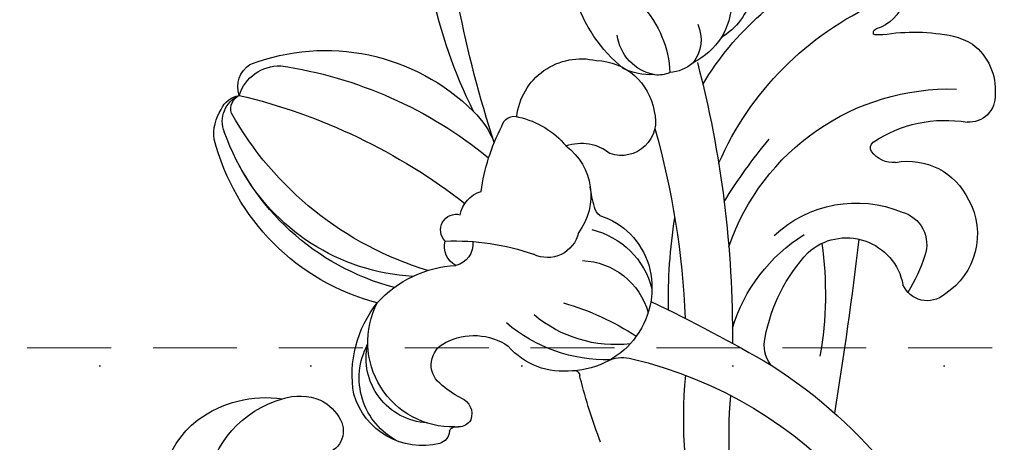
# Model space of a CAD drawing. Units: millimetres. Extents: x 4237 to 8437, y 3463 to 4948.
# Drawn here: x 6882 to 6957, y 4505 to 4537 of the extents above; entities that cross this region are included whole.
import ezdxf
from ezdxf.xclip import XClip

# ---------------------------------------------------------------- set-up
doc = ezdxf.new("R2010")
doc.units = ezdxf.units.MM
doc.header["$XCLIPFRAME"] = 2
doc.linetypes.add('DOT', pattern=[6.35, 0, -6.35])
doc.linetypes.add('HIDDEN', pattern=[9.525, 6.35, -3.175])
for name, color, linetype in [('A-04.尺寸標註', 4, 'Continuous'), ('H-08.木作(細線)', 8, 'Continuous'), ('IE-DIM', 3, 'Continuous'), ('文字', 4, 'Continuous'), ('格子', 1, 'Continuous')]:
    doc.layers.add(name, color=color, linetype=linetype)
doc.styles.add('CHINA', font='SIMPLEX.shx')
doc.styles.add('新細明體', font='txt')
doc.dimstyles.new('5', dxfattribs={"dimtxt": 12.5, "dimasz": 3.75, "dimexe": 2.5, "dimexo": 2.5, "dimgap": 1.5, "dimtad": 2, "dimdec": 0, "dimtxsty": '新細明體', "dimblk": 'ARCHTICK', "dimcen": 5, "dimclrd": 8, "dimclre": 8, "dimclrt": 4, "dimadec": 0, "dimazin": 0, "dimtfac": 1, "dimtdec": 0, "dimtix": 1, "dimtmove": 2, "dimatfit": 3, "dimldrblk": 'OPEN90', "dimfxl": 1.25, "dimlwd": 9, "dimlwe": 9, "dimarcsym": 0})
doc.dimstyles.new('DN-1', dxfattribs={"dimtxt": 2.6, "dimasz": 1, "dimexe": 1, "dimexo": 2, "dimgap": 0.5, "dimtad": 1, "dimdec": 0, "dimzin": 9, "dimdsep": 46, "dimtxsty": 'CHINA', "dimblk": 'ARCHTICK', "dimcen": 2, "dimdle": 1, "dimclrd": 5, "dimclre": 8, "dimclrt": 4, "dimadec": 1, "dimazin": 2, "dimtfac": 0.416667, "dimtdec": 0, "dimtix": 1, "dimtmove": 2, "dimatfit": 0, "dimldrblk": 'CCC', "dimfxl": 4, "dimfxlon": 1, "dimtzin": 0, "dimlwd": 25, "dimlwe": 25, "dimarcsym": 0})

# ---------------------------------------------------------------- blocks, each defined once
blk = doc.blocks.new('SE-21063L-d')
at = {"layer": 'H-08.木作(細線)'}
for centre, radius, start, end in [((12.284, -133.52), 209.774, 64.11532, 90.46186), ((-3.074, 43.565), 32.509, 0.94886, 70.59745), ((-4.622, 41.345), 38.183, 20.14533, 57.7805), ((43.092, 62.334), 5.411, 48.83816, 134.8506), ((43.559, 62.392), 5.07, 336.87295, 52.37986), ((54.327, 64.745), 1.985, 74.25982, 171.44628), ((54.264, 62.337), 4.359, 24.66639, 82.06226), ((40.491, 64.566), 2.013, 127.126, 234.09521), ((42.544, 65.507), 9.832, 313.80222, 357.2783), ((42.131, 61.567), 2.529, 2.8427, 97.08447), ((52.925, 62.416), 5.579, 1.8691, 18.17532), ((43.259, 50.088), 14.063, 95.87572, 108.37202), ((37.275, 67.007), 17.674, 276.51625, 349.23486), ((37.602, 58.931), 4.353, 305.70708, 66.8922), ((43.684, 62.84), 14.818, 338.34949, 359.1332), ((35.752, 60.099), 9.047, 304.24121, 10.14436), ((50.084, 59.778), 1.963, 161.52317, 222.65303), ((12.845, -229.275), 289.673, 84.23231, 86.85941), ((33.735, 84.817), 36.759, 225.2186, 262.72448), ((49.015, 58.816), 0.525, 224.38846, 309.55534), ((60.411, 55.39), 2.978, 92.85592, 151.92443), ((31.521, 30.752), 27.238, 69.52914, 87.58154), ((60.044, 56.426), 2.756, 159.90349, 172.44513), ((57.455, 56.788), 0.142, 173.62271, 272.32612), ((57.508, 56.97), 0.329, 260.84415, 327.03131), ((40.584, 70.769), 23.894, 281.32653, 323.37261), ((33.53, 66.67), 13.071, 268.34577, 300.39194), ((33.611, 90.365), 38.72, 246.9333, 262.14423), ((-84.136, 17.327), 121.201, 12.99171, 17.8587), ((33.135, 56.123), 2.518, 220.92004, 270.41367), ((32.31, 63.753), 12.756, 274.55265, 315.50825), ((43.871, 66.005), 22.243, 288.29765, 323.86535), ((15.341, -28.266), 81.317, 62.90126, 78.02603), ((29.245, 86.43), 40.314, 289.24599, 297.55218), ((17.602, -12.17), 61.589, 61.69384, 75.25498), ((58.245, 42.103), 4.962, 90.98774, 137.26464), ((43.008, 85.222), 40.309, 256.53033, 266.48444), ((56.347, 40.638), 5.138, 78.24174, 141.49361), ((33.64, 38.309), 6.273, 61.51692, 165.10149), ((26.706, 44.003), 2.725, 327.32941, 2.11388), ((12.339, 36.912), 20.134, 3.52953, 20.82547), ((30.581, 39.812), 5.374, 349.75755, 62.03898), ((32.135, 38.934), 6.182, 1.02772, 63.14154), ((53.514, 41.146), 2.942, 54.47643, 114.86679), ((39.567, 40.619), 9.587, 160.99628, 207.60256), ((33.797, 38.85), 5.724, 5.67897, 60.31558), ((54.185, 41.319), 3.142, 127.40626, 162.77027), ((47.368, 80.67), 44.871, 236.71687, 243.21474), ((40.278, 39.735), 11.619, 166.07362, 208.17419), ((46.806, 39.461), 2.594, 60.86885, 186.40688), ((52.875, 40.991), 2.108, 143.35726, 174.91336), ((49.24, 34.705), 7.791, 34.41283, 75.55252), ((46.41, 37.491), 4.549, 349.06287, 68.61167), ((55.369, 39.832), 4.764, 164.70458, 193.21304), ((54.308, 41.066), 3.534, 178.17701, 249.92014), ((27.49, 41.111), 0.605, 235.39002, 256.90769), ((27.216, 40.129), 0.417, 330.23524, 70.77102), ((32.723, 38.045), 5.477, 159.96198, 216.79336), ((40.453, 39.812), 1.038, 202.3555, 245.70055), ((45.778, 49.836), 12.387, 242.33103, 249.56607), ((41.178, 37.6), 3.431, 327.81657, 27.2592), ((37.873, 35.709), 2.399, 90.36123, 193.60942), ((39.801, 33.824), 4.704, 24.46469, 114.40631), ((60.853, 43.873), 11.347, 206.87564, 240.18425), ((45.974, 36.534), 4.902, 263.77141, 1.09992), ((38.925, 31.806), 6.507, 360, 37.56294), ((17.632, 32.989), 18.039, 345.2678, 6.86109), ((24.077, 33.039), 4.597, 319.73055, 22.06082), ((22.598, 32.181), 1.057, 107.24537, 167.22432), ((22.467, 31.898), 1.306, 9.50344, 98.02263), ((21.074, 32.263), 0.453, 272.49856, 344.07435), ((27.743, 30.589), 6.424, 166.04383, 284.97874), ((20.128, 32.569), 1.447, 342.66717, 353.86881), ((30.542, 33.816), 6.998, 194.07768, 210.03161), ((20.928, 30.822), 1.002, 80.47732, 151.85197), ((44.497, 31.661), 0.946, 269.46156, 8.8113), ((24.876, 28.874), 5.404, 153.38565, 241.23934), ((40.556, 45.181), 14.991, 265.31833, 285.20557), ((26.188, 29.247), 4.902, 171.00951, 270), ((26.111, 31.165), 1.837, 207.62934, 323.29901), ((34.946, 28.882), 1.644, 70.72791, 154.98135), ((37.338, 31.371), 2.293, 268.18066, 330.44984), ((13.187, 15.648), 32.241, 355.97465, 26.93676), ((86.275, 103.284), 84.669, 239.38493, 246.66581), ((39.342, 24.774), 6.811, 31.97267, 55.94875), ((25.118, 31.905), 8.657, 299.67567, 344.40517), ((34.987, 29.983), 1.583, 194.82943, 273.28738), ((36.084, 29.025), 1.183, 211.75624, 2.64432), ((-2.257, 10.065), 44.754, 0.93899, 25.3687), ((31.642, 19.868), 15.941, 326.58758, 32.27503), ((68.35, 57.034), 36.887, 230.96747, 246.00998), ((24.728, 29.532), 5.389, 194.96906, 285.71435), ((58.051, 29.52), 25.501, 184.33908, 228.18346), ((47.658, 24.043), 15.918, 170.82944, 229.69287), ((49.554, 26.14), 18.744, 182.27641, 237.7193), ((19.017, 22.229), 1.766, 49.60595, 159.12255), ((25.565, 32.183), 8.693, 247.76423, 296.20303), ((46.666, 25.064), 17.276, 182.25723, 243.08556), ((18.108, 21.044), 3.259, 12.86682, 50.93951), ((17.33, 21.017), 4.026, 328.79781, 10.77126), ((13.726, 22.698), 7.991, 200.5364, 331.87382), ((12.066, 19.57), 8.731, 311.37105, 355.80421), ((13.258, 18.556), 7.185, 232.7471, 309.57982), ((42.207, 13.984), 3.199, 275.08644, 349.1965), ((40.754, 12.079), 2.158, 235.56919, 323.58643), ((41.596, 11.54), 1.162, 241.88644, 320.34719), ((40.801, 11.485), 1.825, 281.14218, 337.87966), ((43.536, 12.493), 1.991, 238.34514, 315.22286), ((39.951, 12.821), 3.349, 250.7254, 291.02774)]:
    blk.add_arc(centre, radius, start, end, dxfattribs=at)
blk = doc.blocks.new('SE-21215L')
at = {"color": 8}
blk.add_lwpolyline([(53.992, -21.52), (38.322, -20.716), (21.274, -18.82), (8.518, -16.616), (6.891, -16.118)], dxfattribs=at)
at = {"layer": 'H-08.木作(細線)', "color": 8}
blk.add_arc((60.256, 259.144), 278.45, 260.2066, 268.71271, dxfattribs=at)
blk = doc.blocks.new('_ArchTick')
at = {"color": 0, "linetype": 'ByBlock', "const_width": 0.15}
blk.add_lwpolyline([(-0.5, -0.5), (0.5, 0.5)], dxfattribs=at)
blk = doc.blocks.new('CCC')
at = {"layer": 'IE-DIM', "color": 4, "linetype": 'Continuous', "const_width": 0.432}
blk.add_lwpolyline([(-1.763, 1.611), (-0.837, 0.007), (-1.763, -1.597)], dxfattribs=at)
blk = doc.blocks.new('*D53')
at = {"layer": 'A-04.尺寸標註', "color": 8, "linetype": 'HIDDEN', "lineweight": 9, "ltscale": 0.5, "transparency": 16777216}
for p, q in [((6760.636, 4347.489), (6760.636, 4777.222)), ((7521.509, 4563.1), (7521.509, 4777.222))]:
    blk.add_line(p, q, dxfattribs=at)
at = {"layer": 'A-04.尺寸標註', "color": 8, "lineweight": 9, "ltscale": 0.5, "transparency": 16777216}
blk.add_line((6760.636, 4774.722), (7521.509, 4774.722), dxfattribs=at)
at = {"layer": 'DEFPOINTS', "color": 0, "ltscale": 0.5, "transparency": 16777216}
for p in [(7521.509, 4774.722), (7521.509, 4560.6), (6760.636, 4344.989)]:
    blk.add_point(p, dxfattribs=at)
at = {"layer": 'A-04.尺寸標註', "color": 8, "lineweight": 9, "ltscale": 0.5, "transparency": 16777216, "xscale": 3.75, "yscale": 3.75, "zscale": 3.75, "rotation": 180}
blk.add_blockref('_ArchTick', (6760.636, 4774.722), dxfattribs=at)
at = {"layer": 'A-04.尺寸標註', "color": 8, "lineweight": 9, "ltscale": 0.5, "transparency": 16777216, "xscale": 3.75, "yscale": 3.75, "zscale": 3.75}
blk.add_blockref('_ArchTick', (7521.509, 4774.722), dxfattribs=at)
at = {"layer": 'A-04.尺寸標註', "color": 4, "ltscale": 0.5, "transparency": 16777216, "insert": (7141.072, 4783.262), "char_height": 12.5, "attachment_point": 5, "style": '新細明體'}
blk.add_mtext('761', dxfattribs=at)
blk = doc.blocks.new('_Open90')
at = {"color": 0, "linetype": 'ByBlock', "lineweight": -2}
for p, q in [((-0.5, 0.5), (0, 0)), ((0, 0), (-1, 0)), ((0, 0), (-0.5, -0.5))]:
    blk.add_line(p, q, dxfattribs=at)
blk = doc.blocks.new('*D54')
at = {"layer": 'A-04.尺寸標註', "color": 8, "linetype": 'HIDDEN', "lineweight": 9, "ltscale": 0.5, "transparency": 16777216}
for p, q in [((7011.418, 4711.137), (6508.467, 4711.137)), ((6954.768, 3736.549), (6508.467, 3736.549))]:
    blk.add_line(p, q, dxfattribs=at)
at = {"layer": 'A-04.尺寸標註', "color": 8, "lineweight": 9, "ltscale": 0.5, "transparency": 16777216}
blk.add_line((6510.967, 4711.137), (6510.967, 3736.549), dxfattribs=at)
at = {"layer": 'DEFPOINTS', "color": 0, "ltscale": 0.5, "transparency": 16777216}
for p in [(7013.918, 4711.137), (6510.967, 3736.549), (6957.268, 3736.549)]:
    blk.add_point(p, dxfattribs=at)
at = {"layer": 'A-04.尺寸標註', "color": 8, "lineweight": 9, "ltscale": 0.5, "transparency": 16777216, "xscale": 3.75, "yscale": 3.75, "zscale": 3.75}
for p, rotation in [((6510.967, 4711.137), 90), ((6510.967, 3736.549), 270)]:
    blk.add_blockref('_ArchTick', p, dxfattribs=dict(at, rotation=rotation))
at = {"layer": 'A-04.尺寸標註', "color": 4, "ltscale": 0.5, "transparency": 16777216, "insert": (6502.308, 4223.843), "char_height": 12.5, "attachment_point": 5, "rotation": 90, "style": '新細明體'}
blk.add_mtext('975', dxfattribs=at)
blk = doc.blocks.new('格子')
at = {"layer": '格子', "linetype": 'DOT', "ltscale": 2.5}
blk.add_lwpolyline([(0, -200), (3000, -200)], dxfattribs=at)

msp = doc.modelspace()

# ---------------------------------------------------------------- block references
at = {"color": 169, "true_color": 0x252b3c}
ref = msp.add_blockref('格子', (6760.636, 4711.137), dxfattribs=at)
XClip(ref).set_block_clipping_path([(-1.1309915042, -1003.8641974818), (805.9399638997, 1.244104365)])
at = {"xscale": -1, "rotation": 257.5720451470539}
msp.add_blockref('SE-21063L-d', (6879.355, 4492.424), dxfattribs=at)
at = {"color": 18, "true_color": 0x000000}
ref = msp.add_blockref('SE-21215L', (6986.212, 4492.248), dxfattribs=dict(at, xscale=-1, rotation=281.1512831852562))
XClip(ref).set_block_clipping_path([(24.1038534641, -19.1350602657), (29.2466618251, -17.5739036091), (21.6159797879, -12.4562060684), (16.2306450196, -1.4882293157), (18.0579900006, 3.8646380007), (12.0286576599, 7.9083524607), (14.5503992625, 15.2953255288), (8.1697605075, 28.2903761007), (-3.5642944574, 29.0797728561), (-6.4040478803, 20.7612432949), (-11.6975184716, 19.717784442), (-11.2284538504, 26.690235313), (-23.6498156041, 27.5258699358), (-37.2192354146, 36.6265225522), (-54.5176252229, 28.132921394), (-58.5500190789, 16.320773486), (-48.5279733744, 9.5992512926), (-49.1603688952, 0.1989544854), (-42.0180746429, -4.5911942236), (-37.7444181833, -11.4617063217), (-34.1803002506, -15.5399569198), (-31.2031324245, -14.9530920126), (-29.3850596761, -24.1761817373), (-24.0037450353, -26.0132379755), (-21.3809200972, -18.3301600888), (-13.8527517505, -14.6337894872), (-10.5274062641, -21.4063140638), (-6.7281891406, -29.1439435482), (-1.7171284724, -30.8546036482), (4.5400553942, -29.6211758256), (2.599302955, -25.6685659029), (2.9031214537, -21.152430214), (9.6131392363, -17.8577758856), (19.7728629, -19.8312935196)])

# ---------------------------------------------------------------- dimensions: what is measured, and where the dimension line sits
at = {"layer": 'A-04.尺寸標註', "color": 8, "ltscale": 0.5}
dim = msp.add_linear_dim(base=(7521.509, 4774.722), p1=(6760.636, 4344.989), p2=(7521.509, 4560.6), dimstyle='5', dxfattribs=at)
dim.commit()
dim.dimension.update_dxf_attribs({"geometry": '*D53', "text_midpoint": (7141.072, 4783.262)})
dim = msp.add_linear_dim(base=(6510.967, 3736.549), p1=(7013.918, 4711.137), p2=(6957.268, 3736.549), angle=90, dimstyle='5', dxfattribs=at)
dim.commit()
dim.dimension.update_dxf_attribs({"geometry": '*D54', "text_midpoint": (6502.308, 4223.843)})

# ---------------------------------------------------------------- leaders
at = {"layer": '文字', "color": 4, "linetype": 'HIDDEN'}
msp.add_leader([(7070.326, 4512.499), (6843.714, 4512.499), (6720.822, 4512.499)], dimstyle='DN-1', override={"dimasz": 4, "dimtad": 0, "dimclrd": 8, "dimlwd": 15}, dxfattribs=at)

doc.saveas('drawing.dxf')
